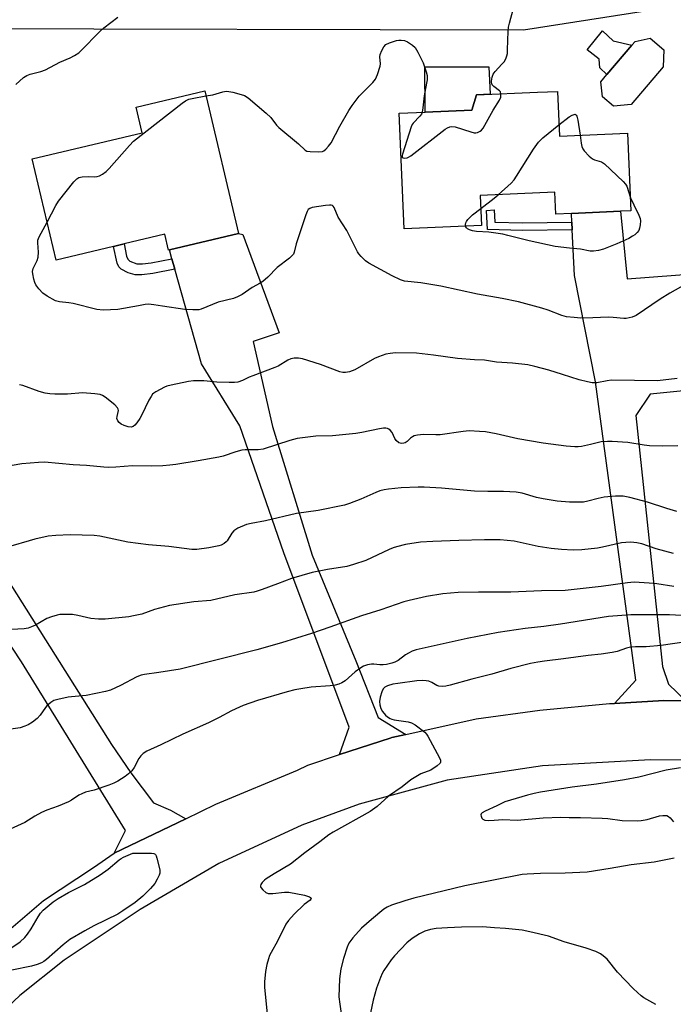
# Model space of a CAD drawing. Units: inches. Extents: x 1267767 to 1273767, y 553451 to 557451.
# Drawn here: x 1272897 to 1273118, y 554208 to 554541 of the extents above; entities that cross this region are included whole.
import ezdxf

# ---------------------------------------------------------------- set-up
doc = ezdxf.new("R2010")
doc.units = ezdxf.units.IN
doc.header["$MEASUREMENT"] = 0
for name, color, linetype in [('BLDG-Footprint', 5, 'Continuous'), ('CULTRL-Pad', 6, 'Continuous'), ('NTRL-Trees', 3, 'Continuous'), ('TRANS-Driveway', 251, 'Continuous'), ('TRANS-Non Street Sidewalk', 7, 'Continuous'), ('TRANS-Road', 130, 'Continuous'), ('Undefined', 1, 'Continuous')]:
    doc.layers.add(name, color=color, linetype=linetype)

msp = doc.modelspace()

# ---------------------------------------------------------------- linework, layer by layer
at = {"layer": 'BLDG-Footprint'}
for points, elevation in [([(1273103.65, 554512), (1273097.65, 554511.49), (1273093.95, 554514.65), (1273093.37, 554519.72), (1273095.5, 554522.22), (1273103.95, 554532.11), (1273105.02, 554533.37), (1273110.08, 554534.43), (1273114.72, 554530.47), (1273114.56, 554524.78)], 551.47), ([(1272970.83, 554468.41), (1272947.42, 554462.85), (1272947.15, 554462.78), (1272945.87, 554468.15), (1272932.06, 554464.86), (1272928.52, 554464.02), (1272909.07, 554459.4), (1272900.94, 554493.62), (1272938.22, 554502.48), (1272936.17, 554511.14), (1272959.37, 554516.65)], 551.5), ([(1273078.74, 554516.48), (1273079.39, 554501.37), (1273102.49, 554502.37), (1273103.62, 554476.05), (1273100.12, 554475.9), (1273083.45, 554475.18), (1273078.17, 554474.95), (1273077.85, 554482.33), (1273052.58, 554481.24), (1273053.01, 554471.12), (1273026.85, 554469.99), (1273025.16, 554509.05), (1273033.97, 554509.43), (1273049.79, 554510.11), (1273051.33, 554515.3), (1273071.97, 554516.19)], 551.75)]:
    msp.add_lwpolyline(points, close=True, dxfattribs=dict(at, elevation=elevation))
at = {"layer": 'CULTRL-Pad'}
for points in [[(1273103.95, 554532.11), (1273095.5, 554522.22), (1273093.03, 554524.4), (1273092.85, 554527.38), (1273088.74, 554530.51), (1273094.03, 554536.94), (1273097.61, 554533.6)], [(1273049.79, 554510.11), (1273033.97, 554509.43), (1273033.89, 554524.72), (1273055.48, 554524.77), (1273056.01, 554515.5), (1273051.33, 554515.3)]]:
    msp.add_lwpolyline(points, close=True, dxfattribs=at)
at = {"layer": 'NTRL-Trees'}
msp.add_lwpolyline([(1273134.59, 554547.78), (1273067.2, 554537.13), (1272873.19, 554537.59), (1272758.62, 554542.46), (1272694.77, 554508.76), (1272693, 554464.42), (1272737.34, 554408.9), (1272740.44, 554366.99), (1272714.05, 554320.42), (1272679.85, 554301.04), (1272650.33, 554301), (1272592.24, 554334.67), (1272563.53, 554329.64), (1272559.56, 554252.03), (1272556.87, 554237.19), (1272552.89, 554223.37), (1272457.13, 553891.6)], dxfattribs=at)
at = {"layer": 'TRANS-Driveway'}
for points in [[(1273122.2, 554310.35), (1273114.69, 554310.44), (1273098.02, 554309.43), (1273105.31, 554317.24), (1273091.64, 554418.24), (1273084.48, 554454.13), (1273083.72, 554469.66), (1273083.59, 554472.26), (1273083.45, 554475.18), (1273100.12, 554475.9), (1273102.38, 554453.09), (1273135.08, 554455.5), (1273140.54, 554417.08), (1273110.16, 554414.04), (1273105.28, 554406.87), (1273114.31, 554321.89), (1273116.29, 554315.89)], [(1273027.37, 554298.9), (1273022.64, 554297.84), (1273022.12, 554297.7), (1273005.01, 554292.09), (1273008.19, 554301.38), (1272986.16, 554360.42), (1272971.27, 554403.27), (1272958.21, 554424.34), (1272949.22, 554456.35), (1272948.23, 554459.86), (1272947.42, 554462.85), (1272970.83, 554468.41), (1272972.29, 554468.01), (1272984.59, 554434.79), (1272975.71, 554431.83), (1272982.33, 554403.09), (1272995.74, 554359.55), (1273010.54, 554323.85), (1273018.03, 554304.69)]]:
    msp.add_lwpolyline(points, close=True, dxfattribs=at)
at = {"layer": 'TRANS-Non Street Sidewalk'}
for points in [[(1273083.59, 554472.26), (1273083.72, 554469.66), (1273066.94, 554469.36), (1273055.1, 554469.69), (1273054.74, 554476.19), (1273057.35, 554476.34), (1273057.57, 554472.23), (1273066.95, 554471.97)], [(1272948.23, 554459.86), (1272949.22, 554456.35), (1272941.76, 554454.89), (1272938.08, 554454.44), (1272935.84, 554454.45), (1272933.5, 554455.1), (1272931.05, 554456.29), (1272930.27, 554457.15), (1272929.73, 554458.4), (1272928.52, 554464.02), (1272932.06, 554464.86), (1272932.87, 554460.69), (1272933.3, 554459.72), (1272933.97, 554459.06), (1272936.38, 554458.14), (1272938.29, 554458.1), (1272941.28, 554458.5)]]:
    msp.add_lwpolyline(points, close=True, dxfattribs=at)
at = {"layer": 'TRANS-Road'}
msp.add_lwpolyline([(1272953, 554270.34), (1272928.75, 554258.73), (1272932.55, 554266.39), (1272897.3, 554323.44), (1272856.94, 554384.66), (1272830.25, 554422.73), (1272828.43, 554425.33), (1272827.49, 554426.66), (1272841.07, 554436.18), (1272849.04, 554424.48), (1272851.92, 554423.61), (1272856.13, 554424.06), (1272864.1, 554426.95), (1272870.58, 554432.83), (1272881.63, 554414.53), (1272865.2, 554402.13), (1272864.81, 554398.81), (1272864.86, 554397.04), (1272865.26, 554394.41), (1272927.85, 554295.58), (1272934.39, 554285.92), (1272942.04, 554275.8), (1272947.72, 554273.26)], close=True, dxfattribs=at)
for points in [[(1272850.21, 554193.19), (1272870.26, 554212.46), (1272878.67, 554220.54), (1272889.67, 554229.89), (1272904.81, 554242.74), (1272921.66, 554253.87), (1272928.75, 554258.73), (1272953, 554270.34), (1272963.1, 554275.39), (1272990.74, 554286.87), (1272994.28, 554288.57), (1273005.01, 554292.09), (1273022.12, 554297.7), (1273022.64, 554297.84), (1273027.37, 554298.9), (1273051.24, 554304.17), (1273072.8, 554307.19), (1273096.4, 554309.34), (1273098.02, 554309.43), (1273114.69, 554310.44), (1273122.2, 554310.35)], [(1273122.23, 554290.2), (1273110.17, 554290.31), (1273073.69, 554288.28), (1273041.43, 554283.45), (1273011.67, 554275.29), (1272992.21, 554268.21), (1272964.17, 554255.3), (1272937.53, 554239.71), (1272911.77, 554222.53), (1272896.78, 554210.61), (1272883.9, 554198.5)]]:
    msp.add_lwpolyline(points, dxfattribs=at)
at = {"layer": 'Undefined'}
for points, elevation in [([(1273059.58, 554515.66), (1273059.41, 554516.27), (1273059.11, 554516.67), (1273057.15, 554518.16), (1273056.68, 554518.73), (1273056.46, 554519.39), (1273056.42, 554519.93), (1273056.61, 554521.31), (1273057.01, 554522.28), (1273057.6, 554523.17), (1273059.95, 554525.64), (1273060.67, 554526.5), (1273061.21, 554527.47), (1273061.61, 554528.5), (1273061.78, 554529.33), (1273061.88, 554530.48), (1273062.02, 554536.8), (1273062.15, 554538.19), (1273062.46, 554539.58), (1273063.8, 554544.16)], 550), ([(1272895.43, 554518.75), (1272898.01, 554521.11), (1272899.2, 554521.89), (1272900.26, 554522.31), (1272903.87, 554523.15), (1272905.47, 554523.7), (1272910.37, 554526.32), (1272913.85, 554527.87), (1272915.34, 554528.65), (1272916.72, 554529.53), (1272917.58, 554530.26), (1272923.75, 554536.62), (1272925.22, 554537.99), (1272929.99, 554541.58)], 548), ([(1272959.78, 554514.93), (1272962.06, 554515.35), (1272965.49, 554516.34), (1272966.64, 554516.53), (1272967.48, 554516.46), (1272968.91, 554516.16), (1272971.74, 554515.44), (1272972.82, 554515.04), (1272974.03, 554514.23), (1272980.16, 554509.15), (1272981.78, 554507.58), (1272983.67, 554505.07), (1272984.45, 554504.22), (1272991.06, 554498.7), (1272993.38, 554496.56), (1272993.93, 554496.28), (1272995, 554496.1), (1272997.87, 554496.02), (1272999.23, 554496.16), (1272999.7, 554496.37), (1273000.32, 554496.87), (1273001.25, 554497.9), (1273002.1, 554499.02), (1273005.05, 554504.69), (1273008.1, 554510.05), (1273009.21, 554511.72), (1273011.64, 554514.85), (1273016.21, 554519.52), (1273017.14, 554520.65), (1273017.84, 554522.22), (1273018.71, 554524.96), (1273018.8, 554525.76), (1273018.66, 554528.16), (1273018.77, 554528.97), (1273019.28, 554530.28), (1273019.98, 554531.52), (1273020.68, 554532.28), (1273021.87, 554532.89), (1273024.27, 554533.67), (1273025.07, 554533.81), (1273025.87, 554533.82), (1273026.93, 554533.65), (1273027.98, 554533.2), (1273029.73, 554532.06), (1273030.56, 554531.26), (1273031.44, 554529.76), (1273033.26, 554526.08), (1273034.33, 554523.12), (1273034.59, 554521.87), (1273034.59, 554520.34), (1273034.44, 554519.3), (1273033.57, 554514.96), (1273033.23, 554510.87), (1273032.95, 554509.39)], 550), ([(1272906.02, 554472.22), (1272908.95, 554477.82), (1272909.84, 554479.37), (1272915.04, 554485.87), (1272916.03, 554486.93), (1272916.73, 554487.36), (1272917.85, 554487.6), (1272919.94, 554487.72), (1272922.17, 554487.57), (1272922.96, 554487.63), (1272923.76, 554487.92), (1272924.77, 554488.49), (1272925.99, 554489.32), (1272927.05, 554490.34), (1272933.85, 554498.16), (1272935.28, 554499.66), (1272951.69, 554512.45), (1272952.89, 554513.31), (1272953.94, 554513.78), (1272955.07, 554514.05), (1272959.78, 554514.93)], 550), ([(1273032.95, 554509.39), (1273032.69, 554508.81), (1273032.2, 554508.13), (1273029.91, 554505.67), (1273029.59, 554505.22), (1273029.21, 554504.43), (1273026.24, 554495.26), (1273026.13, 554494.74), (1273026.13, 554494.31), (1273026.21, 554494.14), (1273026.49, 554493.97), (1273027.12, 554493.9), (1273027.85, 554494), (1273028.36, 554494.18), (1273029.12, 554494.64), (1273040.78, 554503.63), (1273041.51, 554504.14), (1273042.27, 554504.51), (1273043.03, 554504.63), (1273044.12, 554504.47), (1273049.43, 554502.75), (1273050.54, 554502.47), (1273051.1, 554502.44), (1273051.63, 554502.52), (1273052.63, 554502.97), (1273053.04, 554503.32), (1273053.54, 554504), (1273056.93, 554510.1), (1273059.17, 554513.5), (1273059.53, 554514.49), (1273059.58, 554515.66)], 550), ([(1273079.23, 554505.14), (1273082.72, 554507.89), (1273083.72, 554508.43), (1273084.74, 554508.73), (1273085.02, 554508.45), (1273085.24, 554508.07), (1273085.68, 554506.69), (1273086.39, 554501.67)], 552), ([(1273058.62, 554481.5), (1273063.09, 554485.46), (1273064.1, 554486.54), (1273064.93, 554487.77), (1273070.59, 554496.94), (1273072.27, 554499.34), (1273073.78, 554500.75), (1273079.23, 554505.14)], 552), ([(1273086.39, 554501.67), (1273086.76, 554498.96), (1273086.99, 554497.81), (1273087.32, 554497.02), (1273087.83, 554496.32), (1273089.43, 554494.57), (1273090.55, 554493.65), (1273091.3, 554493.33), (1273093.68, 554492.6), (1273094.65, 554491.98), (1273100.95, 554485.99), (1273101.74, 554485.11), (1273102.17, 554484.38), (1273103.43, 554480.51)], 552), ([(1273052.77, 554476.89), (1273057.3, 554480.39), (1273058.62, 554481.5)], 552), ([(1273124.02, 554452.26), (1273116.79, 554448.16), (1273113.47, 554446.19), (1273105.33, 554440.69), (1273104.01, 554440.09), (1273102.02, 554439.68), (1273101.16, 554439.67), (1273097.64, 554440.03), (1273095.85, 554440.12), (1273090.75, 554439.85), (1273086.67, 554439.77), (1273084.38, 554439.93), (1273081.82, 554440.22), (1273080.17, 554440.66), (1273075.55, 554442.46), (1273073.45, 554443.16), (1273065.57, 554445.27), (1273060.08, 554446.4), (1273051.65, 554447.87), (1273039.25, 554450.52), (1273032.46, 554451.65), (1273026.99, 554452.3), (1273025.6, 554452.67), (1273022.74, 554454.03), (1273014.94, 554458.3), (1273013.75, 554459.16), (1273012.29, 554460.61), (1273011.52, 554461.5), (1273011.04, 554462.22), (1273007.45, 554469.37), (1273004.56, 554473.89), (1273003.17, 554477.15), (1273002.85, 554477.58), (1273002.57, 554477.81), (1273002.16, 554477.96), (1273001.63, 554478), (1273000.19, 554477.85), (1272995.76, 554477.15), (1272994.97, 554476.9), (1272994.4, 554476.49), (1272993.98, 554475.8), (1272993.57, 554474.73), (1272990.31, 554464.89), (1272989.64, 554462.08), (1272989.35, 554461.45), (1272989.06, 554461.04), (1272988, 554460.1), (1272983.84, 554456.93), (1272980.66, 554453.65), (1272979.03, 554452.2), (1272978.1, 554451.59), (1272975.36, 554450.08), (1272971.98, 554447.8), (1272970.43, 554446.92), (1272969.05, 554446.44), (1272963.9, 554445.14), (1272958.16, 554442.81), (1272957.4, 554442.59), (1272956.83, 554442.52), (1272955.34, 554442.52), (1272952.66, 554442.68), (1272945.1, 554443.78), (1272942.17, 554444.3), (1272940.3, 554444.43), (1272939.18, 554444.34), (1272936.91, 554443.97), (1272929.99, 554442.63), (1272924.93, 554442.51), (1272922.86, 554442.63), (1272914.82, 554444.67), (1272913.38, 554444.91), (1272910.26, 554445.27), (1272908.89, 554445.61), (1272906, 554447.16), (1272904.52, 554448.15), (1272903.17, 554449.62), (1272902.18, 554451.01), (1272901.83, 554451.8), (1272901.51, 554452.94), (1272901.16, 554454.69), (1272901.09, 554455.55), (1272901.33, 554456.59), (1272902.69, 554459.29), (1272903.02, 554460.33), (1272903.08, 554462.08), (1272902.86, 554465.26), (1272902.91, 554466.08), (1272903.36, 554467.22), (1272906.02, 554472.22)], 550), ([(1273103.43, 554480.51), (1273104.53, 554478.07), (1273106.28, 554474.59), (1273106.71, 554473.5), (1273106.83, 554472.67), (1273106.75, 554471.28), (1273106.55, 554470.18), (1273106.24, 554469.42), (1273105.72, 554468.74), (1273104.88, 554467.94), (1273104.16, 554467.44), (1273102.85, 554466.74), (1273098.81, 554464.84), (1273094.33, 554463.12), (1273092.63, 554462.65), (1273090.94, 554462.44), (1273089.81, 554462.42), (1273086.57, 554463.09), (1273082.8, 554463.41), (1273077.92, 554464.04), (1273069.16, 554465.86), (1273061.93, 554467.73), (1273060.22, 554468.11), (1273055.53, 554468.83), (1273051.32, 554469.06), (1273049.97, 554469.26), (1273048.96, 554469.58), (1273048.27, 554469.98), (1273047.91, 554470.33), (1273047.65, 554470.89)], 552), ([(1273047.65, 554470.89), (1273047.62, 554471.48), (1273047.71, 554471.99), (1273047.91, 554472.47), (1273048.38, 554473.11), (1273049.96, 554474.67), (1273052.77, 554476.89)], 552), ([(1273119.25, 554419.39), (1273112.65, 554418.6), (1273097, 554418.77), (1273095.6, 554418.6), (1273092.04, 554417.88), (1273091.33, 554417.83), (1273090.53, 554417.87), (1273088.87, 554418.18), (1273086.11, 554418.84), (1273080.46, 554420.72), (1273075.81, 554422.11), (1273071.03, 554423.44), (1273068.75, 554423.91), (1273063.55, 554424.47), (1273058.16, 554424.84), (1273054, 554425.56), (1273050.69, 554425.66), (1273044.9, 554426.05), (1273036.79, 554427.18), (1273031.03, 554427.89), (1273023.88, 554427.99), (1273022.13, 554427.84), (1273020.69, 554427.55), (1273018.14, 554426.71), (1273016.77, 554426.14), (1273010.11, 554422.3), (1273008.3, 554421.61), (1273006.97, 554421.33), (1273006.15, 554421.38), (1273005.05, 554421.63), (1272998.55, 554424.09), (1272992.44, 554425.94), (1272991.04, 554426.25), (1272989.61, 554426.26), (1272988.54, 554425.98), (1272987.51, 554425.55), (1272984.16, 554423.55), (1272983.11, 554423.01), (1272975.69, 554420.29), (1272974.37, 554419.74), (1272972.19, 554418.66), (1272970.56, 554418.1), (1272969.4, 554417.96), (1272967.61, 554417.98), (1272963.43, 554418.14), (1272959.11, 554418.6), (1272955.58, 554418.56), (1272953.82, 554418.31), (1272948, 554417.06), (1272946.56, 554416.69), (1272945.73, 554416.38), (1272942.81, 554414.88), (1272942.09, 554414.39), (1272941.69, 554414), (1272941.2, 554413.29), (1272940.49, 554412.02), (1272939.15, 554409.41), (1272938.23, 554407.29), (1272937.36, 554405.8), (1272936.38, 554404.36), (1272935.69, 554403.53), (1272935.16, 554403.13), (1272934.51, 554402.92), (1272933.46, 554403), (1272932.12, 554403.39), (1272931.12, 554403.84), (1272930.45, 554404.4), (1272929.92, 554405.06), (1272929.65, 554405.78), (1272929.67, 554406.53), (1272930.12, 554408.49), (1272930.06, 554409), (1272929.84, 554409.46), (1272928.89, 554410.45), (1272925.71, 554412.99), (1272924.76, 554413.61), (1272923.96, 554413.9), (1272922.2, 554414.13), (1272918.02, 554414.45), (1272912.93, 554414.08), (1272908.65, 554414.03), (1272906.97, 554414.11), (1272905.3, 554414.42), (1272903.36, 554414.91), (1272897.84, 554416.97), (1272896.69, 554417.16)], 548), ([(1273119.16, 554374.35), (1273115.71, 554375.33), (1273109.17, 554377.46), (1273103.18, 554379.1), (1273100.95, 554379.48), (1273098.42, 554379.52), (1273094.56, 554379.15), (1273092.56, 554378.76), (1273088.98, 554377.79), (1273087.54, 554377.56), (1273086.06, 554377.48), (1273082.8, 554377.52), (1273078.65, 554377.8), (1273073.95, 554378.64), (1273071.62, 554379.13), (1273066.8, 554380.57), (1273064.81, 554380.91), (1273060.51, 554381.14), (1273055.16, 554381.08), (1273050.68, 554381.2), (1273039.5, 554382.29), (1273033.66, 554382.59), (1273031.63, 554382.6), (1273025.89, 554382.3), (1273021.56, 554381.92), (1273020.1, 554381.66), (1273018.66, 554381.3), (1273017.29, 554380.78), (1273012.19, 554378.51), (1273008.37, 554377.04), (1273006.69, 554376.51), (1272997.7, 554374.71), (1272990.44, 554373.63), (1272979.94, 554371.15), (1272975.04, 554370.32), (1272973.47, 554369.93), (1272970.6, 554368.68), (1272969.86, 554368.28), (1272969.19, 554367.8), (1272968.51, 554366.98), (1272966.98, 554364.44), (1272966.65, 554364.04), (1272965.97, 554363.51), (1272964.94, 554362.96), (1272964.12, 554362.68), (1272960.78, 554362.02), (1272956.71, 554361.53), (1272954.97, 554361.47), (1272947.26, 554362.53), (1272940.33, 554363.06), (1272933.35, 554363.98), (1272923.82, 554366.02), (1272921.98, 554366.28), (1272913.78, 554366.45), (1272909.02, 554366.22), (1272906.36, 554365.98), (1272901.87, 554364.96), (1272899.91, 554364.47), (1272893.76, 554362.66)], 544), ([(1273117.97, 554360.12), (1273112.09, 554361.7), (1273107.25, 554363.42), (1273105.58, 554363.72), (1273103.61, 554363.92), (1273101.84, 554363.88), (1273100.39, 554363.72), (1273093.97, 554362.25), (1273092.24, 554361.95), (1273086.95, 554361.39), (1273084.07, 554361.32), (1273080.1, 554361.49), (1273076.62, 554361.88), (1273072.21, 554362.55), (1273064.11, 554364.31), (1273059.36, 554364.77), (1273054.1, 554364.76), (1273045.4, 554364.54), (1273036.57, 554364.23), (1273032.44, 554363.93), (1273027.32, 554363.21), (1273024.26, 554362.43), (1273023.17, 554362.08), (1273021.81, 554361.51), (1273013.86, 554357.79), (1273009.73, 554356.39), (1273007.49, 554355.78), (1273000.88, 554354.77), (1272995.77, 554353.69), (1272988.71, 554351.66), (1272984.04, 554349.84), (1272978.79, 554347.94), (1272977.12, 554347.37), (1272975.98, 554347.08), (1272969.6, 554346.11), (1272961.37, 554344.28), (1272955.66, 554343.79), (1272947.44, 554342.53), (1272942.37, 554341.16), (1272938.03, 554339.67), (1272935.3, 554339), (1272933.68, 554338.71), (1272925.65, 554337.95), (1272923.36, 554337.92), (1272920.79, 554338.1), (1272916.37, 554339.18), (1272914.66, 554339.5), (1272911.45, 554339.53), (1272910.29, 554339.45), (1272909.45, 554339.3), (1272907.52, 554338.75), (1272905.91, 554338.16), (1272902.06, 554335.94), (1272900.73, 554335.32), (1272899.64, 554334.92), (1272898.24, 554334.68), (1272893.94, 554334.39)], 542), ([(1273124.63, 554330.64), (1273117.72, 554329.54), (1273113.87, 554329.04), (1273108.81, 554328.59), (1273105.15, 554328.58), (1273103.46, 554328.47), (1273102.09, 554328.14), (1273098.91, 554327), (1273097.23, 554326.63), (1273093.5, 554326.1), (1273089.17, 554325.67), (1273080.73, 554324.46), (1273074.4, 554323.75), (1273072.13, 554323.39), (1273069.59, 554322.88), (1273063.01, 554321.25), (1273056.51, 554319.27), (1273049.78, 554317.68), (1273042.39, 554315.55), (1273040.95, 554315.23), (1273039.79, 554315.16), (1273038.64, 554315.26), (1273037.87, 554315.53), (1273036.17, 554316.48), (1273035.16, 554316.92), (1273034.34, 554317.1), (1273033.18, 554317.16), (1273031.13, 554317.05), (1273024.72, 554316.18), (1273023.05, 554315.9), (1273021.25, 554315.39), (1273020.29, 554314.91), (1273019.78, 554314.36), (1273019.33, 554313.39), (1273018.76, 554311.52), (1273018.56, 554310.07), (1273018.59, 554308.94), (1273018.95, 554307.66), (1273019.49, 554306.71), (1273020.56, 554305.43), (1273021.22, 554304.91), (1273022.17, 554304.32), (1273022.67, 554304.1), (1273023.51, 554303.86), (1273028.18, 554303.19), (1273029.31, 554302.9), (1273030.56, 554302.18), (1273033.82, 554299.67), (1273034.41, 554299.03), (1273034.88, 554298.3), (1273038.79, 554291.03), (1273039.11, 554290.28), (1273039.2, 554289.8), (1273039.19, 554289.58), (1273038.99, 554289.18), (1273038.02, 554288.31), (1273035.89, 554286.89), (1273032.54, 554285.55), (1273029.1, 554283.6), (1273026.19, 554281.24), (1273021.58, 554278.01), (1273017.68, 554274.57), (1273015.3, 554272.86), (1273002.82, 554265.91), (1273001.33, 554265.01), (1272998.36, 554262.6), (1272993.2, 554258.93), (1272988.39, 554255.06), (1272982.87, 554251.83), (1272980.17, 554250.12), (1272979.54, 554249.59), (1272978.8, 554248.79), (1272978.37, 554248.16), (1272978.2, 554247.75), (1272978.19, 554247.54), (1272978.33, 554247.13), (1272978.99, 554246.33), (1272980.07, 554245.46), (1272980.8, 554245.15), (1272981.58, 554245.08), (1272982.4, 554245.1), (1272986.37, 554245.61), (1272987.78, 554245.61), (1272993.14, 554244.55), (1272994.77, 554243.99), (1272995.18, 554243.77), (1272995.39, 554243.5), (1272995.31, 554243.21), (1272995.06, 554242.9), (1272993.04, 554241.39), (1272989.61, 554238.1), (1272987.67, 554235.96), (1272986.82, 554234.8), (1272984, 554229.02), (1272981.8, 554225.18), (1272981.27, 554224.12), (1272980.89, 554223.03), (1272980.37, 554221.07), (1272979.93, 554218.78), (1272979.57, 554215.22), (1272979.54, 554213.45), (1272980.5, 554204.35)], 536), ([(1273120.4, 554287.61), (1273115.56, 554286.82), (1273106.32, 554284.5), (1273101.38, 554283.52), (1273091.96, 554282.14), (1273083.76, 554281.08), (1273072.97, 554279.4), (1273070.91, 554278.98), (1273068.63, 554278.4), (1273060.95, 554276.14), (1273058.22, 554274.79), (1273054.3, 554273), (1273053.31, 554272.42), (1273052.96, 554272.09), (1273052.82, 554271.7), (1273052.88, 554271.28), (1273053.18, 554270.63), (1273053.49, 554270.26), (1273054.15, 554269.94), (1273055.28, 554269.83), (1273057.37, 554269.88), (1273060.28, 554270.12), (1273065.05, 554269.9), (1273073.87, 554270.74), (1273079.85, 554270.92), (1273082.7, 554270.83), (1273086.49, 554270.83), (1273093.89, 554270.58), (1273095.73, 554270.44), (1273100.67, 554269.79), (1273105.96, 554269.68), (1273107.11, 554269.79), (1273109.1, 554270.19), (1273113.28, 554271.36), (1273114.39, 554271.52), (1273115.21, 554271.53), (1273115.73, 554271.47), (1273116.36, 554271.18), (1273116.89, 554270.7), (1273117.99, 554269.42)], 534), ([(1272890.71, 554224.6), (1272896.89, 554228.82), (1272898.53, 554230.24), (1272899.4, 554231.31), (1272900.67, 554233.16), (1272902.95, 554237.23), (1272903.73, 554238.45), (1272904.71, 554239.47), (1272908.06, 554242.31), (1272909.74, 554243.46), (1272913.25, 554245.45), (1272918.66, 554248.19), (1272923.97, 554251.49), (1272926.67, 554253.31), (1272930.43, 554256.49), (1272931.13, 554256.98), (1272931.88, 554257.39), (1272935.06, 554258.71), (1272941.31, 554258.77), (1272942.1, 554258.65), (1272942.54, 554258.45), (1272942.7, 554258.28), (1272942.94, 554257.86), (1272943.2, 554257.09), (1272944.14, 554253.14), (1272944.19, 554252.04), (1272943.96, 554251.27), (1272943.31, 554250.01), (1272942.42, 554248.54), (1272941.03, 554246.8), (1272938.45, 554244.23), (1272935.77, 554242.11), (1272931.68, 554239.23), (1272929.95, 554238.1), (1272921.86, 554234.13), (1272918.82, 554232.48), (1272913.68, 554229.51), (1272911.42, 554227.72), (1272905.84, 554222.82), (1272904.91, 554222.13), (1272904.15, 554221.68), (1272902.63, 554221.06), (1272900.74, 554220.55), (1272894.13, 554219.13)], 538), ([(1273118.19, 554257.02), (1273111.47, 554255.68), (1273103.63, 554254.8), (1273096.53, 554253.54), (1273088.8, 554252.39), (1273081.37, 554252.04), (1273072.97, 554251.87), (1273068.54, 554251.67), (1273066.78, 554251.51), (1273047.37, 554247.71), (1273030.17, 554243.51), (1273027.11, 554242.62), (1273022.59, 554241.17), (1273021.06, 554240.53), (1273019.92, 554239.78), (1273015.77, 554236.35), (1273012.47, 554233.38), (1273009.53, 554230.16), (1273008.8, 554229.26), (1273008.18, 554228.27), (1273007.61, 554226.95), (1273006.29, 554223.16), (1273005.43, 554219.66), (1273004.99, 554216.31), (1273004.79, 554210.15), (1273005.04, 554207.66), (1273005.78, 554203.11)], 534), ([(1273111.98, 554207.61), (1273108.01, 554209.88), (1273107.1, 554210.55), (1273105.83, 554211.67), (1273104.4, 554213.03), (1273099.04, 554218.54), (1273095.53, 554222.92), (1273094.25, 554224.08), (1273093.34, 554224.76), (1273091.78, 554225.5), (1273088.49, 554226.67), (1273080.98, 554228.78), (1273075.73, 554230.71), (1273069.38, 554232.18), (1273066.75, 554232.69), (1273061.17, 554233.3), (1273057.41, 554233.5), (1273053.39, 554233.85), (1273046.22, 554233.74), (1273041.51, 554233.56), (1273037.74, 554233.26), (1273035.74, 554232.95), (1273033.83, 554232.37), (1273032.02, 554231.43), (1273029.52, 554229.93), (1273027.74, 554228.4), (1273023.62, 554224.05), (1273022.45, 554222.7), (1273019.97, 554219.07), (1273019.42, 554218.04), (1273018.84, 554216.7), (1273017.51, 554213.13), (1273016.33, 554209.04), (1273015.5, 554204.72)], 532)]:
    msp.add_lwpolyline(points, dxfattribs=dict(at, elevation=elevation))
for points in [[(1273119.5, 554396.56, 546), (1273114.27, 554396.4, 546), (1273109.87, 554396.55, 546), (1273108.11, 554396.73, 546), (1273102.53, 554397.65, 546), (1273097.3, 554398.03, 546), (1273095.63, 554398.08, 546), (1273093.58, 554397.93, 546), (1273089.9, 554397, 546), (1273086.84, 554396.39, 546), (1273085.72, 554396.24, 546), (1273084.59, 554396.23, 546), (1273081.74, 554396.42, 546), (1273073.9, 554397.51, 546), (1273065.38, 554398.97, 546), (1273058.03, 554400.62, 546), (1273054.38, 554401.25, 546), (1273052.36, 554401.45, 546), (1273048.82, 554401.59, 546), (1273046.78, 554401.41, 546), (1273038.99, 554400.32, 546), (1273037.52, 554400.28, 546), (1273033.35, 554400.41, 546), (1273031.35, 554400.22, 546), (1273030.27, 554399.93, 546), (1273029.65, 554399.6, 546), (1273029.05, 554399.14, 546), (1273027.84, 554397.99, 546), (1273027.23, 554397.59, 546), (1273026.77, 554397.42, 546), (1273026.01, 554397.35, 546), (1273025.51, 554397.42, 546), (1273025.03, 554397.61, 546), (1273024.19, 554398.36, 546), (1273023.75, 554399.07, 546), (1273022.76, 554401.05, 546), (1273022.12, 554401.88, 546), (1273021.67, 554402.18, 546), (1273021.16, 554402.39, 546), (1273020.61, 554402.51, 546), (1273019.87, 554402.53, 546), (1273018.54, 554402.36, 546), (1273012.52, 554401.09, 546), (1273010.5, 554400.76, 546), (1273002.62, 554399.97, 546), (1272997.01, 554399.82, 546), (1272990.66, 554399.05, 546), (1272988.16, 554398.39, 546), (1272979.12, 554395.38, 546), (1272977.39, 554395.19, 546), (1272973.04, 554395.21, 546), (1272971.9, 554395.1, 546), (1272969.92, 554394.56, 546), (1272965.56, 554393.09, 546), (1272964.16, 554392.73, 546), (1272957.19, 554391.48, 546), (1272949.56, 554390.23, 546), (1272947.53, 554389.97, 546), (1272945.2, 554389.8, 546), (1272941.41, 554389.7, 546), (1272934.88, 554389.78, 546), (1272929.28, 554389.34, 546), (1272926.7, 554389.22, 546), (1272925.25, 554389.3, 546), (1272919.3, 554389.92, 546), (1272914.83, 554390.11, 546), (1272905.18, 554391.04, 546), (1272903.1, 554390.96, 546), (1272897.47, 554390.46, 546), (1272894.14, 554389.95, 546)], [(1273118.12, 554348.94, 540), (1273112.42, 554349.83, 540), (1273109.8, 554350.09, 540), (1273104.74, 554350.39, 540), (1273102.42, 554350.19, 540), (1273093.57, 554348.96, 540), (1273081.38, 554347.65, 540), (1273073.39, 554347.5, 540), (1273062.92, 554347.03, 540), (1273051.98, 554347.07, 540), (1273045.08, 554346.89, 540), (1273039.92, 554346.51, 540), (1273034.46, 554345.55, 540), (1273028.55, 554344.22, 540), (1273026.77, 554343.74, 540), (1273018.93, 554341.05, 540), (1273012.45, 554339.09, 540), (1273001.69, 554335.22, 540), (1272995.44, 554333.07, 540), (1272985.38, 554329.9, 540), (1272976.96, 554327.51, 540), (1272951.05, 554321.05, 540), (1272943.78, 554319.88, 540), (1272938.95, 554319.22, 540), (1272937.86, 554319, 540), (1272936.41, 554318.39, 540), (1272930.9, 554315.46, 540), (1272927.48, 554313.94, 540), (1272925.83, 554313.41, 540), (1272919.19, 554312.05, 540), (1272914.29, 554311.69, 540), (1272913.13, 554311.53, 540), (1272909.65, 554310.78, 540), (1272908.24, 554310.36, 540), (1272907.26, 554309.79, 540), (1272905.97, 554308.66, 540), (1272905.45, 554308.01, 540), (1272903.64, 554305.42, 540), (1272902.69, 554304.33, 540), (1272901.08, 554303.07, 540), (1272899.6, 554302.13, 540), (1272898.53, 554301.7, 540), (1272896.86, 554301.21, 540), (1272891.51, 554300.36, 540)], [(1273124.83, 554338.96, 538), (1273116.7, 554339.39, 538), (1273103.58, 554339.43, 538), (1273096.02, 554338.84, 538), (1273079.71, 554336.18, 538), (1273074.13, 554335.47, 538), (1273067.8, 554334.8, 538), (1273058.64, 554333.39, 538), (1273048.2, 554331.44, 538), (1273030.95, 554327.55, 538), (1273029.6, 554327.12, 538), (1273028.29, 554326.47, 538), (1273027.3, 554325.85, 538), (1273024.77, 554323.96, 538), (1273023.73, 554323.41, 538), (1273022.63, 554322.99, 538), (1273020.89, 554322.58, 538), (1273019.73, 554322.45, 538), (1273018.57, 554322.49, 538), (1273016.61, 554322.71, 538), (1273015.79, 554322.7, 538), (1273014.44, 554322.47, 538), (1273013.13, 554322.06, 538), (1273012.14, 554321.47, 538), (1273010.27, 554320.07, 538), (1273006.94, 554317.11, 538), (1273005.74, 554316.36, 538), (1273004.69, 554315.91, 538), (1273003.54, 554315.63, 538), (1273001.78, 554315.34, 538), (1272995.42, 554314.88, 538), (1272991.88, 554314.38, 538), (1272989.88, 554314.02, 538), (1272987.22, 554313.33, 538), (1272977.26, 554310.36, 538), (1272972.4, 554308.76, 538), (1272971.08, 554308.2, 538), (1272968.47, 554306.92, 538), (1272964.26, 554304.61, 538), (1272960.63, 554302.82, 538), (1272951.91, 554299.05, 538), (1272944.47, 554295.43, 538), (1272939.71, 554293.24, 538), (1272938.49, 554292.52, 538), (1272937.72, 554291.7, 538), (1272937.09, 554290.75, 538), (1272935.5, 554287.72, 538), (1272934.65, 554286.58, 538), (1272933.59, 554285.58, 538), (1272932.45, 554284.66, 538), (1272929.94, 554283.08, 538), (1272928.63, 554282.4, 538), (1272926.96, 554281.78, 538), (1272921.9, 554280.08, 538), (1272918.98, 554279.35, 538), (1272917.74, 554278.89, 538), (1272916.75, 554278.36, 538), (1272914.28, 554276.73, 538), (1272913.25, 554276.18, 538), (1272909.75, 554274.68, 538), (1272905.89, 554273.33, 538), (1272904.08, 554272.48, 538), (1272901.83, 554271.25, 538), (1272898.53, 554269.16, 538), (1272893.55, 554266.89, 538)]]:
    msp.add_polyline3d(points, dxfattribs=at)

doc.saveas('drawing.dxf')
